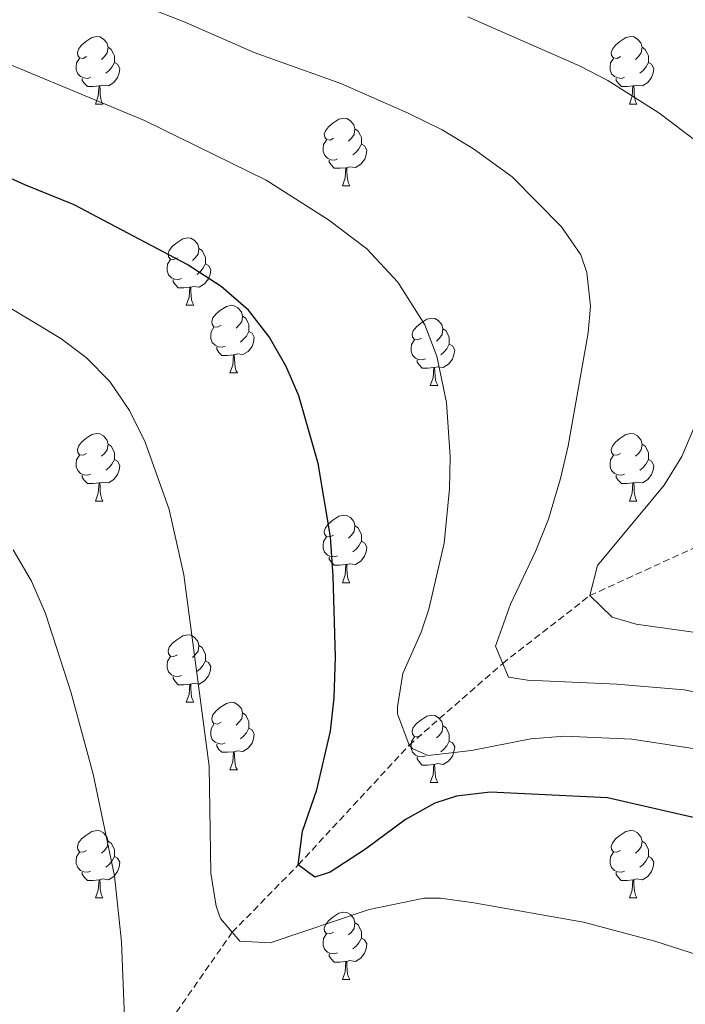
# Model space of a CAD drawing. Units: metres. Extents: x 562309 to 566791, y 4719065 to 4722076.
# Drawn here: x 564702 to 564801, y 4721429 to 4721575 of the extents above; entities that cross this region are included whole.
import ezdxf

# ---------------------------------------------------------------- set-up
doc = ezdxf.new("R2010")
doc.units = ezdxf.units.M
doc.header["$MEASUREMENT"] = 0
doc.linetypes.add('TRAZOSX2', pattern=[1.5, 1, -0.5])
for name, color, linetype, lineweight in [('Level 11', 142, 'TRAZOSX2', 13), ('Level 36', 19, 'Continuous', 40), ('Level 4', 36, 'Continuous', 30), ('Level 5', 36, 'Continuous', 0)]:
    doc.layers.add(name, color=color, linetype=linetype, lineweight=lineweight)

msp = doc.modelspace()

# ---------------------------------------------------------------- linework, layer by layer
at = {"layer": 'Level 11', "color": 142, "linetype": 'TRAZOSX2', "lineweight": 13}
msp.add_polyline3d([(564719.45, 4721418.95, 660.01), (564733.76, 4721439.43, 655.01), (564743.58, 4721449.46, 650.01), (564760.04, 4721467.24, 645.01), (564773.94, 4721479.39, 640.01), (564786.89, 4721489.48, 635.01), (564803.79, 4721497.21, 630.01), (564815.94, 4721500.29, 625.01), (564858.64, 4721517.5, 620.01), (564881.03, 4721521.17, 615.01), (564909.93, 4721527.51, 610.01), (564931.93, 4721540.92, 605.01), (564940.49, 4721559.4, 600.01), (564945.81, 4721599.8, 595.01), (564950.01, 4721616.52, 594.21), (564957.41, 4721630.12, 592.99), (564962.78, 4721638.84, 590.01), (564966.77, 4721651.32, 588.89), (564967.57, 4721662.68, 588.13), (564967.24, 4721673.89, 585.01), (564965.21, 4721700.76, 582.31)], dxfattribs=at)
at = {"layer": 'Level 36', "color": 92, "linetype": 'Continuous', "lineweight": 0}
for points in [[(564712.13, 4721569.58, 0.01), (564711.6, 4721569.32, 0.01), (564711.07, 4721569.38, 0.01), (564710.8, 4721569.74, 0.01), (564710.75, 4721570.17, 0.01), (564710.91, 4721570.69, 0.01), (564711.39, 4721571.28, 0.01), (564712.02, 4721571.82, 0.01), (564712.92, 4721572.4, 0.01), (564713.67, 4721572.56, 0.01), (564714.09, 4721572.5, 0.01), (564714.62, 4721572.19, 0.01), (564715.15, 4721571.6, 0.01), (564715.31, 4721570.96, 0.01), (564715.2, 4721570.12, 0.01), (564714.78, 4721569.58, 0.01), (564714.36, 4721569.16, 0.01)], [(564791.46, 4721569.58, 0.01), (564790.93, 4721569.32, 0.01), (564790.4, 4721569.38, 0.01), (564790.13, 4721569.74, 0.01), (564790.08, 4721570.17, 0.01), (564790.24, 4721570.69, 0.01), (564790.72, 4721571.28, 0.01), (564791.35, 4721571.82, 0.01), (564792.25, 4721572.4, 0.01), (564793, 4721572.56, 0.01), (564793.42, 4721572.5, 0.01), (564793.95, 4721572.19, 0.01), (564794.48, 4721571.6, 0.01), (564794.64, 4721570.96, 0.01), (564794.53, 4721570.12, 0.01), (564794.11, 4721569.58, 0.01), (564793.69, 4721569.16, 0.01)], [(564715.31, 4721570.96, 0.01), (564715.79, 4721570.65, 0.01), (564716.1, 4721570.01, 0.01), (564716.26, 4721569.69, 0.01), (564716.26, 4721569.11, 0.01), (564716.26, 4721568.68, 0.01), (564715.89, 4721568, 0.01), (564715.47, 4721567.52, 0.01), (564714.99, 4721567.1, 0.01)], [(564794.64, 4721570.96, 0.01), (564795.12, 4721570.65, 0.01), (564795.43, 4721570.01, 0.01), (564795.59, 4721569.69, 0.01), (564795.59, 4721569.11, 0.01), (564795.59, 4721568.68, 0.01), (564795.22, 4721568, 0.01), (564794.8, 4721567.52, 0.01), (564794.32, 4721567.1, 0.01)], [(564712.71, 4721566.5, 0.01), (564712.29, 4721566.34, 0.01), (564711.7, 4721566.4, 0.01), (564711.23, 4721566.62, 0.01), (564710.8, 4721567.04, 0.01), (564710.59, 4721567.62, 0.01), (564710.59, 4721568.04, 0.01), (564710.64, 4721568.63, 0.01), (564711.07, 4721569.32, 0.01)], [(564792.04, 4721566.5, 0.01), (564791.62, 4721566.34, 0.01), (564791.03, 4721566.4, 0.01), (564790.56, 4721566.62, 0.01), (564790.13, 4721567.04, 0.01), (564789.92, 4721567.62, 0.01), (564789.92, 4721568.04, 0.01), (564789.97, 4721568.63, 0.01), (564790.4, 4721569.32, 0.01)], [(564716.26, 4721568.68, 0.01), (564716.72, 4721568.44, 0.01), (564717.06, 4721567.82, 0.01), (564716.95, 4721567.1, 0.01), (564716.74, 4721566.46, 0.01), (564716.16, 4721565.72, 0.01), (564715.36, 4721565.24, 0.01), (564714.51, 4721565.34, 0.01), (564714.08, 4721565.21, 0.01)], [(564795.59, 4721568.68, 0.01), (564796.05, 4721568.44, 0.01), (564796.39, 4721567.82, 0.01), (564796.28, 4721567.1, 0.01), (564796.07, 4721566.46, 0.01), (564795.49, 4721565.72, 0.01), (564794.69, 4721565.24, 0.01), (564793.84, 4721565.34, 0.01), (564793.41, 4721565.21, 0.01)], [(564713.97, 4721565.21, 0.01), (564713.08, 4721565.12, 0.01), (564712.24, 4721565.12, 0.01), (564711.81, 4721565.56, 0.01), (564711.49, 4721566.03, 0.01), (564711.49, 4721566.34, 0.01)], [(564793.3, 4721565.21, 0.01), (564792.41, 4721565.12, 0.01), (564791.57, 4721565.12, 0.01), (564791.14, 4721565.56, 0.01), (564790.82, 4721566.03, 0.01), (564790.82, 4721566.34, 0.01)], [(564713.43, 4721562.52, 0.01), (564713.86, 4721563.68, 0.01), (564713.97, 4721565.21, 0.01), (564714.08, 4721565.21, 0.01), (564714.12, 4721564.62, 0.01), (564714.15, 4721563.94, 0.01), (564714.22, 4721563.32, 0.01), (564714.34, 4721562.92, 0.01), (564714.55, 4721562.52, 0.01)], [(564792.76, 4721562.52, 0.01), (564793.19, 4721563.68, 0.01), (564793.3, 4721565.21, 0.01), (564793.41, 4721565.21, 0.01), (564793.45, 4721564.62, 0.01), (564793.48, 4721563.94, 0.01), (564793.55, 4721563.32, 0.01), (564793.67, 4721562.92, 0.01), (564793.88, 4721562.52, 0.01)], [(564713.43, 4721562.52, 0.01), (564714.55, 4721562.52, 0.01)], [(564792.76, 4721562.52, 0.01), (564793.88, 4721562.52, 0.01)], [(564748.82, 4721557.44, 0.01), (564748.29, 4721557.18, 0.01), (564747.76, 4721557.24, 0.01), (564747.5, 4721557.6, 0.01), (564747.44, 4721558.03, 0.01), (564747.6, 4721558.55, 0.01), (564748.08, 4721559.14, 0.01), (564748.72, 4721559.68, 0.01), (564749.62, 4721560.26, 0.01), (564750.36, 4721560.42, 0.01), (564750.78, 4721560.36, 0.01), (564751.32, 4721560.05, 0.01), (564751.84, 4721559.46, 0.01), (564752, 4721558.82, 0.01), (564751.9, 4721557.98, 0.01), (564751.47, 4721557.44, 0.01), (564751.05, 4721557.02, 0.01)], [(564752, 4721558.82, 0.01), (564752.48, 4721558.51, 0.01), (564752.8, 4721557.87, 0.01), (564752.96, 4721557.55, 0.01), (564752.96, 4721556.97, 0.01), (564752.96, 4721556.54, 0.01), (564752.58, 4721555.86, 0.01), (564752.16, 4721555.38, 0.01), (564751.68, 4721554.96, 0.01)], [(564749.4, 4721554.36, 0.01), (564748.98, 4721554.2, 0.01), (564748.4, 4721554.26, 0.01), (564747.92, 4721554.48, 0.01), (564747.5, 4721554.9, 0.01), (564747.28, 4721555.48, 0.01), (564747.28, 4721555.9, 0.01), (564747.34, 4721556.49, 0.01), (564747.76, 4721557.18, 0.01)], [(564752.96, 4721556.54, 0.01), (564753.41, 4721556.3, 0.01), (564753.76, 4721555.68, 0.01), (564753.64, 4721554.96, 0.01), (564753.44, 4721554.32, 0.01), (564752.85, 4721553.58, 0.01), (564752.06, 4721553.1, 0.01), (564751.2, 4721553.2, 0.01), (564750.78, 4721553.07, 0.01)], [(564750.66, 4721553.07, 0.01), (564749.78, 4721552.98, 0.01), (564748.93, 4721552.98, 0.01), (564748.5, 4721553.42, 0.01), (564748.18, 4721553.89, 0.01), (564748.18, 4721554.2, 0.01)], [(564750.12, 4721550.38, 0.01), (564750.56, 4721551.54, 0.01), (564750.66, 4721553.07, 0.01), (564750.78, 4721553.07, 0.01), (564750.81, 4721552.48, 0.01), (564750.84, 4721551.8, 0.01), (564750.92, 4721551.18, 0.01), (564751.03, 4721550.78, 0.01), (564751.24, 4721550.38, 0.01)], [(564750.12, 4721550.38, 0.01), (564751.24, 4721550.38, 0.01)], [(564725.63, 4721539.68, 0.01), (564725.1, 4721539.41, 0.01), (564724.57, 4721539.47, 0.01), (564724.31, 4721539.84, 0.01), (564724.25, 4721540.26, 0.01), (564724.41, 4721540.78, 0.01), (564724.89, 4721541.38, 0.01), (564725.53, 4721541.91, 0.01), (564726.43, 4721542.49, 0.01), (564727.17, 4721542.65, 0.01), (564727.6, 4721542.6, 0.01), (564728.13, 4721542.28, 0.01), (564728.66, 4721541.7, 0.01), (564728.82, 4721541.06, 0.01), (564728.71, 4721540.21, 0.01), (564728.28, 4721539.68, 0.01), (564727.86, 4721539.25, 0.01)], [(564728.82, 4721541.06, 0.01), (564729.29, 4721540.74, 0.01), (564729.61, 4721540.1, 0.01), (564729.77, 4721539.78, 0.01), (564729.77, 4721539.2, 0.01), (564729.77, 4721538.78, 0.01), (564729.4, 4721538.09, 0.01), (564728.98, 4721537.61, 0.01), (564728.5, 4721537.19, 0.01)], [(564726.22, 4721536.6, 0.01), (564725.79, 4721536.44, 0.01), (564725.21, 4721536.5, 0.01), (564724.73, 4721536.71, 0.01), (564724.31, 4721537.13, 0.01), (564724.09, 4721537.72, 0.01), (564724.09, 4721538.14, 0.01), (564724.15, 4721538.72, 0.01), (564724.57, 4721539.41, 0.01)], [(564729.77, 4721538.78, 0.01), (564730.22, 4721538.53, 0.01), (564730.57, 4721537.91, 0.01), (564730.46, 4721537.19, 0.01), (564730.25, 4721536.55, 0.01), (564729.66, 4721535.81, 0.01), (564728.87, 4721535.33, 0.01), (564728.02, 4721535.43, 0.01), (564727.59, 4721535.3, 0.01)], [(564727.48, 4721535.3, 0.01), (564726.59, 4721535.22, 0.01), (564725.74, 4721535.22, 0.01), (564725.32, 4721535.65, 0.01), (564725, 4721536.12, 0.01), (564725, 4721536.44, 0.01)], [(564726.93, 4721532.62, 0.01), (564727.37, 4721533.78, 0.01), (564727.48, 4721535.3, 0.01), (564727.59, 4721535.3, 0.01), (564727.62, 4721534.72, 0.01), (564727.66, 4721534.03, 0.01), (564727.73, 4721533.42, 0.01), (564727.84, 4721533.02, 0.01), (564728.06, 4721532.62, 0.01)], [(564726.93, 4721532.62, 0.01), (564728.06, 4721532.62, 0.01)], [(564732.11, 4721529.64, 0.01), (564731.58, 4721529.38, 0.01), (564731.05, 4721529.43, 0.01), (564730.78, 4721529.8, 0.01), (564730.73, 4721530.23, 0.01), (564730.89, 4721530.75, 0.01), (564731.37, 4721531.34, 0.01), (564732, 4721531.87, 0.01), (564732.9, 4721532.46, 0.01), (564733.65, 4721532.62, 0.01), (564734.07, 4721532.56, 0.01), (564734.6, 4721532.25, 0.01), (564735.13, 4721531.66, 0.01), (564735.29, 4721531.02, 0.01), (564735.18, 4721530.17, 0.01), (564734.76, 4721529.64, 0.01), (564734.34, 4721529.22, 0.01)], [(564735.29, 4721531.02, 0.01), (564735.77, 4721530.71, 0.01), (564736.08, 4721530.07, 0.01), (564736.24, 4721529.75, 0.01), (564736.24, 4721529.17, 0.01), (564736.24, 4721528.74, 0.01), (564735.87, 4721528.05, 0.01), (564735.45, 4721527.57, 0.01), (564734.97, 4721527.15, 0.01)], [(564761.88, 4721527.74, 0.01), (564761.35, 4721527.47, 0.01), (564760.82, 4721527.53, 0.01), (564760.55, 4721527.9, 0.01), (564760.5, 4721528.32, 0.01), (564760.66, 4721528.84, 0.01), (564761.14, 4721529.44, 0.01), (564761.77, 4721529.97, 0.01), (564762.67, 4721530.55, 0.01), (564763.42, 4721530.71, 0.01), (564763.84, 4721530.66, 0.01), (564764.37, 4721530.34, 0.01), (564764.9, 4721529.76, 0.01), (564765.06, 4721529.12, 0.01), (564764.95, 4721528.27, 0.01), (564764.53, 4721527.74, 0.01), (564764.11, 4721527.31, 0.01)], [(564732.69, 4721526.56, 0.01), (564732.27, 4721526.4, 0.01), (564731.68, 4721526.46, 0.01), (564731.21, 4721526.67, 0.01), (564730.78, 4721527.1, 0.01), (564730.57, 4721527.68, 0.01), (564730.57, 4721528.1, 0.01), (564730.62, 4721528.69, 0.01), (564731.05, 4721529.38, 0.01)], [(564736.24, 4721528.74, 0.01), (564736.7, 4721528.49, 0.01), (564737.04, 4721527.88, 0.01), (564736.93, 4721527.15, 0.01), (564736.72, 4721526.51, 0.01), (564736.14, 4721525.77, 0.01), (564735.34, 4721525.29, 0.01), (564734.49, 4721525.4, 0.01), (564734.06, 4721525.27, 0.01)], [(564765.06, 4721529.12, 0.01), (564765.54, 4721528.8, 0.01), (564765.85, 4721528.16, 0.01), (564766.01, 4721527.84, 0.01), (564766.01, 4721527.26, 0.01), (564766.01, 4721526.84, 0.01), (564765.64, 4721526.15, 0.01), (564765.22, 4721525.67, 0.01), (564764.74, 4721525.25, 0.01)], [(564762.46, 4721524.66, 0.01), (564762.04, 4721524.5, 0.01), (564761.45, 4721524.56, 0.01), (564760.98, 4721524.77, 0.01), (564760.55, 4721525.19, 0.01), (564760.34, 4721525.78, 0.01), (564760.34, 4721526.2, 0.01), (564760.39, 4721526.78, 0.01), (564760.82, 4721527.47, 0.01)], [(564766.01, 4721526.84, 0.01), (564766.47, 4721526.59, 0.01), (564766.81, 4721525.97, 0.01), (564766.7, 4721525.25, 0.01), (564766.49, 4721524.61, 0.01), (564765.91, 4721523.87, 0.01), (564765.11, 4721523.39, 0.01), (564764.26, 4721523.49, 0.01), (564763.83, 4721523.36, 0.01)], [(564733.95, 4721525.27, 0.01), (564733.06, 4721525.18, 0.01), (564732.22, 4721525.18, 0.01), (564731.79, 4721525.61, 0.01), (564731.47, 4721526.09, 0.01), (564731.47, 4721526.4, 0.01)], [(564733.41, 4721522.58, 0.01), (564733.84, 4721523.74, 0.01), (564733.95, 4721525.27, 0.01), (564734.06, 4721525.27, 0.01), (564734.1, 4721524.68, 0.01), (564734.13, 4721524, 0.01), (564734.2, 4721523.38, 0.01), (564734.32, 4721522.98, 0.01), (564734.53, 4721522.58, 0.01)], [(564763.72, 4721523.36, 0.01), (564762.83, 4721523.28, 0.01), (564761.99, 4721523.28, 0.01), (564761.56, 4721523.71, 0.01), (564761.24, 4721524.18, 0.01), (564761.24, 4721524.5, 0.01)], [(564733.41, 4721522.58, 0.01), (564734.53, 4721522.58, 0.01)], [(564763.18, 4721520.68, 0.01), (564763.61, 4721521.84, 0.01), (564763.72, 4721523.36, 0.01), (564763.83, 4721523.36, 0.01), (564763.87, 4721522.78, 0.01), (564763.9, 4721522.09, 0.01), (564763.97, 4721521.48, 0.01), (564764.09, 4721521.08, 0.01), (564764.3, 4721520.68, 0.01)], [(564763.18, 4721520.68, 0.01), (564764.3, 4721520.68, 0.01)], [(564712.13, 4721510.59, 0.01), (564711.6, 4721510.33, 0.01), (564711.07, 4721510.38, 0.01), (564710.8, 4721510.75, 0.01), (564710.75, 4721511.18, 0.01), (564710.91, 4721511.7, 0.01), (564711.39, 4721512.29, 0.01), (564712.02, 4721512.82, 0.01), (564712.92, 4721513.41, 0.01), (564713.67, 4721513.57, 0.01), (564714.09, 4721513.51, 0.01), (564714.62, 4721513.2, 0.01), (564715.15, 4721512.61, 0.01), (564715.31, 4721511.97, 0.01), (564715.2, 4721511.12, 0.01), (564714.78, 4721510.59, 0.01), (564714.36, 4721510.17, 0.01)], [(564791.46, 4721510.59, 0.01), (564790.93, 4721510.33, 0.01), (564790.4, 4721510.38, 0.01), (564790.13, 4721510.75, 0.01), (564790.08, 4721511.18, 0.01), (564790.24, 4721511.7, 0.01), (564790.72, 4721512.29, 0.01), (564791.35, 4721512.82, 0.01), (564792.25, 4721513.41, 0.01), (564793, 4721513.57, 0.01), (564793.42, 4721513.51, 0.01), (564793.95, 4721513.2, 0.01), (564794.48, 4721512.61, 0.01), (564794.64, 4721511.97, 0.01), (564794.53, 4721511.12, 0.01), (564794.11, 4721510.59, 0.01), (564793.69, 4721510.17, 0.01)], [(564715.31, 4721511.97, 0.01), (564715.79, 4721511.66, 0.01), (564716.1, 4721511.02, 0.01), (564716.26, 4721510.7, 0.01), (564716.26, 4721510.12, 0.01), (564716.26, 4721509.69, 0.01), (564715.89, 4721509, 0.01), (564715.47, 4721508.52, 0.01), (564714.99, 4721508.1, 0.01)], [(564794.64, 4721511.97, 0.01), (564795.12, 4721511.66, 0.01), (564795.43, 4721511.02, 0.01), (564795.59, 4721510.7, 0.01), (564795.59, 4721510.12, 0.01), (564795.59, 4721509.69, 0.01), (564795.22, 4721509, 0.01), (564794.8, 4721508.52, 0.01), (564794.32, 4721508.1, 0.01)], [(564712.71, 4721507.51, 0.01), (564712.29, 4721507.35, 0.01), (564711.7, 4721507.41, 0.01), (564711.23, 4721507.62, 0.01), (564710.8, 4721508.05, 0.01), (564710.59, 4721508.63, 0.01), (564710.59, 4721509.05, 0.01), (564710.64, 4721509.64, 0.01), (564711.07, 4721510.33, 0.01)], [(564716.26, 4721509.69, 0.01), (564716.72, 4721509.44, 0.01), (564717.06, 4721508.83, 0.01), (564716.95, 4721508.1, 0.01), (564716.74, 4721507.46, 0.01), (564716.16, 4721506.72, 0.01), (564715.36, 4721506.24, 0.01), (564714.51, 4721506.35, 0.01), (564714.08, 4721506.22, 0.01)], [(564792.04, 4721507.51, 0.01), (564791.62, 4721507.35, 0.01), (564791.03, 4721507.41, 0.01), (564790.56, 4721507.62, 0.01), (564790.13, 4721508.05, 0.01), (564789.92, 4721508.63, 0.01), (564789.92, 4721509.05, 0.01), (564789.97, 4721509.64, 0.01), (564790.4, 4721510.33, 0.01)], [(564795.59, 4721509.69, 0.01), (564796.05, 4721509.44, 0.01), (564796.39, 4721508.83, 0.01), (564796.28, 4721508.1, 0.01), (564796.07, 4721507.46, 0.01), (564795.49, 4721506.72, 0.01), (564794.69, 4721506.24, 0.01), (564793.84, 4721506.35, 0.01), (564793.41, 4721506.22, 0.01)], [(564713.97, 4721506.22, 0.01), (564713.08, 4721506.13, 0.01), (564712.24, 4721506.13, 0.01), (564711.81, 4721506.56, 0.01), (564711.49, 4721507.04, 0.01), (564711.49, 4721507.35, 0.01)], [(564713.43, 4721503.53, 0.01), (564713.86, 4721504.69, 0.01), (564713.97, 4721506.22, 0.01), (564714.08, 4721506.22, 0.01), (564714.12, 4721505.63, 0.01), (564714.15, 4721504.95, 0.01), (564714.22, 4721504.33, 0.01), (564714.34, 4721503.93, 0.01), (564714.55, 4721503.53, 0.01)], [(564793.3, 4721506.22, 0.01), (564792.41, 4721506.13, 0.01), (564791.57, 4721506.13, 0.01), (564791.14, 4721506.56, 0.01), (564790.82, 4721507.04, 0.01), (564790.82, 4721507.35, 0.01)], [(564792.76, 4721503.53, 0.01), (564793.19, 4721504.69, 0.01), (564793.3, 4721506.22, 0.01), (564793.41, 4721506.22, 0.01), (564793.45, 4721505.63, 0.01), (564793.48, 4721504.95, 0.01), (564793.55, 4721504.33, 0.01), (564793.67, 4721503.93, 0.01), (564793.88, 4721503.53, 0.01)], [(564713.43, 4721503.53, 0.01), (564714.55, 4721503.53, 0.01)], [(564792.76, 4721503.53, 0.01), (564793.88, 4721503.53, 0.01)], [(564748.82, 4721498.45, 0.01), (564748.29, 4721498.19, 0.01), (564747.76, 4721498.24, 0.01), (564747.49, 4721498.61, 0.01), (564747.44, 4721499.04, 0.01), (564747.6, 4721499.56, 0.01), (564748.08, 4721500.15, 0.01), (564748.71, 4721500.68, 0.01), (564749.61, 4721501.27, 0.01), (564750.36, 4721501.43, 0.01), (564750.78, 4721501.37, 0.01), (564751.31, 4721501.06, 0.01), (564751.84, 4721500.47, 0.01), (564752, 4721499.83, 0.01), (564751.89, 4721498.98, 0.01), (564751.47, 4721498.45, 0.01), (564751.05, 4721498.03, 0.01)], [(564752, 4721499.83, 0.01), (564752.48, 4721499.52, 0.01), (564752.79, 4721498.88, 0.01), (564752.95, 4721498.56, 0.01), (564752.95, 4721497.98, 0.01), (564752.95, 4721497.55, 0.01), (564752.58, 4721496.86, 0.01), (564752.16, 4721496.38, 0.01), (564751.68, 4721495.96, 0.01)], [(564749.4, 4721495.37, 0.01), (564748.98, 4721495.21, 0.01), (564748.39, 4721495.27, 0.01), (564747.92, 4721495.48, 0.01), (564747.49, 4721495.91, 0.01), (564747.28, 4721496.49, 0.01), (564747.28, 4721496.91, 0.01), (564747.33, 4721497.5, 0.01), (564747.76, 4721498.19, 0.01)], [(564752.95, 4721497.55, 0.01), (564753.41, 4721497.3, 0.01), (564753.75, 4721496.69, 0.01), (564753.64, 4721495.96, 0.01), (564753.43, 4721495.32, 0.01), (564752.85, 4721494.58, 0.01), (564752.05, 4721494.1, 0.01), (564751.2, 4721494.21, 0.01), (564750.77, 4721494.08, 0.01)], [(564750.66, 4721494.08, 0.01), (564749.77, 4721493.99, 0.01), (564748.93, 4721493.99, 0.01), (564748.5, 4721494.42, 0.01), (564748.18, 4721494.9, 0.01), (564748.18, 4721495.21, 0.01)], [(564750.12, 4721491.39, 0.01), (564750.55, 4721492.55, 0.01), (564750.66, 4721494.08, 0.01), (564750.77, 4721494.08, 0.01), (564750.81, 4721493.49, 0.01), (564750.84, 4721492.81, 0.01), (564750.91, 4721492.19, 0.01), (564751.03, 4721491.79, 0.01), (564751.24, 4721491.39, 0.01)], [(564750.12, 4721491.39, 0.01), (564751.24, 4721491.39, 0.01)], [(564725.63, 4721480.68, 0.01), (564725.1, 4721480.42, 0.01), (564724.57, 4721480.47, 0.01), (564724.31, 4721480.84, 0.01), (564724.25, 4721481.27, 0.01), (564724.41, 4721481.79, 0.01), (564724.89, 4721482.38, 0.01), (564725.53, 4721482.91, 0.01), (564726.43, 4721483.5, 0.01), (564727.17, 4721483.66, 0.01), (564727.6, 4721483.6, 0.01), (564728.13, 4721483.29, 0.01), (564728.66, 4721482.7, 0.01), (564728.82, 4721482.06, 0.01), (564728.71, 4721481.21, 0.01), (564728.28, 4721480.68, 0.01), (564727.86, 4721480.26, 0.01)], [(564728.82, 4721482.06, 0.01), (564729.29, 4721481.75, 0.01), (564729.61, 4721481.11, 0.01), (564729.77, 4721480.79, 0.01), (564729.77, 4721480.21, 0.01), (564729.77, 4721479.78, 0.01), (564729.4, 4721479.09, 0.01), (564728.98, 4721478.61, 0.01), (564728.5, 4721478.19, 0.01)], [(564726.22, 4721477.6, 0.01), (564725.79, 4721477.44, 0.01), (564725.21, 4721477.5, 0.01), (564724.73, 4721477.71, 0.01), (564724.31, 4721478.14, 0.01), (564724.09, 4721478.72, 0.01), (564724.09, 4721479.14, 0.01), (564724.15, 4721479.73, 0.01), (564724.57, 4721480.42, 0.01)], [(564729.77, 4721479.78, 0.01), (564730.22, 4721479.53, 0.01), (564730.57, 4721478.92, 0.01), (564730.46, 4721478.19, 0.01), (564730.25, 4721477.55, 0.01), (564729.66, 4721476.81, 0.01), (564728.87, 4721476.33, 0.01), (564728.02, 4721476.44, 0.01), (564727.59, 4721476.31, 0.01)], [(564727.48, 4721476.31, 0.01), (564726.59, 4721476.22, 0.01), (564725.74, 4721476.22, 0.01), (564725.32, 4721476.65, 0.01), (564725, 4721477.13, 0.01), (564725, 4721477.44, 0.01)], [(564726.93, 4721473.62, 0.01), (564727.37, 4721474.78, 0.01), (564727.48, 4721476.31, 0.01), (564727.59, 4721476.31, 0.01), (564727.62, 4721475.72, 0.01), (564727.66, 4721475.04, 0.01), (564727.73, 4721474.42, 0.01), (564727.84, 4721474.02, 0.01), (564728.06, 4721473.62, 0.01)], [(564726.93, 4721473.62, 0.01), (564728.06, 4721473.62, 0.01)], [(564732.11, 4721470.65, 0.01), (564731.58, 4721470.38, 0.01), (564731.05, 4721470.44, 0.01), (564730.78, 4721470.81, 0.01), (564730.73, 4721471.23, 0.01), (564730.89, 4721471.75, 0.01), (564731.37, 4721472.35, 0.01), (564732, 4721472.88, 0.01), (564732.9, 4721473.46, 0.01), (564733.65, 4721473.62, 0.01), (564734.07, 4721473.57, 0.01), (564734.6, 4721473.25, 0.01), (564735.13, 4721472.67, 0.01), (564735.29, 4721472.03, 0.01), (564735.18, 4721471.18, 0.01), (564734.76, 4721470.65, 0.01), (564734.34, 4721470.22, 0.01)], [(564735.29, 4721472.03, 0.01), (564735.77, 4721471.71, 0.01), (564736.08, 4721471.07, 0.01), (564736.24, 4721470.75, 0.01), (564736.24, 4721470.17, 0.01), (564736.24, 4721469.75, 0.01), (564735.87, 4721469.06, 0.01), (564735.45, 4721468.58, 0.01), (564734.97, 4721468.16, 0.01)], [(564761.88, 4721468.74, 0.01), (564761.35, 4721468.48, 0.01), (564760.82, 4721468.53, 0.01), (564760.55, 4721468.9, 0.01), (564760.5, 4721469.33, 0.01), (564760.66, 4721469.85, 0.01), (564761.14, 4721470.44, 0.01), (564761.77, 4721470.97, 0.01), (564762.67, 4721471.56, 0.01), (564763.42, 4721471.72, 0.01), (564763.84, 4721471.66, 0.01), (564764.37, 4721471.35, 0.01), (564764.9, 4721470.76, 0.01), (564765.06, 4721470.12, 0.01), (564764.95, 4721469.27, 0.01), (564764.53, 4721468.74, 0.01), (564764.11, 4721468.32, 0.01)], [(564732.69, 4721467.57, 0.01), (564732.27, 4721467.41, 0.01), (564731.68, 4721467.47, 0.01), (564731.21, 4721467.68, 0.01), (564730.78, 4721468.1, 0.01), (564730.57, 4721468.69, 0.01), (564730.57, 4721469.11, 0.01), (564730.62, 4721469.69, 0.01), (564731.05, 4721470.38, 0.01)], [(564736.24, 4721469.75, 0.01), (564736.7, 4721469.5, 0.01), (564737.04, 4721468.88, 0.01), (564736.93, 4721468.16, 0.01), (564736.72, 4721467.52, 0.01), (564736.14, 4721466.78, 0.01), (564735.34, 4721466.3, 0.01), (564734.49, 4721466.4, 0.01), (564734.06, 4721466.27, 0.01)], [(564765.06, 4721470.12, 0.01), (564765.54, 4721469.81, 0.01), (564765.85, 4721469.17, 0.01), (564766.01, 4721468.85, 0.01), (564766.01, 4721468.27, 0.01), (564766.01, 4721467.84, 0.01), (564765.64, 4721467.15, 0.01), (564765.22, 4721466.67, 0.01), (564764.74, 4721466.25, 0.01)], [(564762.46, 4721465.66, 0.01), (564762.04, 4721465.5, 0.01), (564761.45, 4721465.56, 0.01), (564760.98, 4721465.77, 0.01), (564760.55, 4721466.2, 0.01), (564760.34, 4721466.78, 0.01), (564760.34, 4721467.2, 0.01), (564760.39, 4721467.79, 0.01), (564760.82, 4721468.48, 0.01)], [(564733.95, 4721466.27, 0.01), (564733.06, 4721466.19, 0.01), (564732.22, 4721466.19, 0.01), (564731.79, 4721466.62, 0.01), (564731.47, 4721467.09, 0.01), (564731.47, 4721467.41, 0.01)], [(564766.01, 4721467.84, 0.01), (564766.47, 4721467.59, 0.01), (564766.81, 4721466.98, 0.01), (564766.7, 4721466.25, 0.01), (564766.49, 4721465.61, 0.01), (564765.91, 4721464.87, 0.01), (564765.11, 4721464.39, 0.01), (564764.26, 4721464.5, 0.01), (564763.83, 4721464.37, 0.01)], [(564733.41, 4721463.59, 0.01), (564733.84, 4721464.75, 0.01), (564733.95, 4721466.27, 0.01), (564734.06, 4721466.27, 0.01), (564734.1, 4721465.69, 0.01), (564734.13, 4721465, 0.01), (564734.2, 4721464.39, 0.01), (564734.32, 4721463.99, 0.01), (564734.53, 4721463.59, 0.01)], [(564763.72, 4721464.37, 0.01), (564762.83, 4721464.28, 0.01), (564761.99, 4721464.28, 0.01), (564761.56, 4721464.71, 0.01), (564761.24, 4721465.19, 0.01), (564761.24, 4721465.5, 0.01)], [(564733.41, 4721463.59, 0.01), (564734.53, 4721463.59, 0.01)], [(564763.18, 4721461.68, 0.01), (564763.61, 4721462.84, 0.01), (564763.72, 4721464.37, 0.01), (564763.83, 4721464.37, 0.01), (564763.87, 4721463.78, 0.01), (564763.9, 4721463.1, 0.01), (564763.97, 4721462.48, 0.01), (564764.09, 4721462.08, 0.01), (564764.3, 4721461.68, 0.01)], [(564763.18, 4721461.68, 0.01), (564764.3, 4721461.68, 0.01)], [(564712.13, 4721451.6, 0.01), (564711.6, 4721451.34, 0.01), (564711.07, 4721451.39, 0.01), (564710.8, 4721451.76, 0.01), (564710.75, 4721452.19, 0.01), (564710.91, 4721452.71, 0.01), (564711.39, 4721453.3, 0.01), (564712.02, 4721453.83, 0.01), (564712.92, 4721454.42, 0.01), (564713.67, 4721454.58, 0.01), (564714.09, 4721454.52, 0.01), (564714.62, 4721454.21, 0.01), (564715.15, 4721453.62, 0.01), (564715.31, 4721452.98, 0.01), (564715.2, 4721452.13, 0.01), (564714.78, 4721451.6, 0.01), (564714.36, 4721451.18, 0.01)], [(564791.46, 4721451.6, 0.01), (564790.92, 4721451.34, 0.01), (564790.4, 4721451.39, 0.01), (564790.13, 4721451.76, 0.01), (564790.08, 4721452.18, 0.01), (564790.24, 4721452.7, 0.01), (564790.72, 4721453.3, 0.01), (564791.35, 4721453.83, 0.01), (564792.25, 4721454.42, 0.01), (564793, 4721454.58, 0.01), (564793.42, 4721454.52, 0.01), (564793.95, 4721454.2, 0.01), (564794.48, 4721453.62, 0.01), (564794.64, 4721452.98, 0.01), (564794.53, 4721452.13, 0.01), (564794.1, 4721451.6, 0.01), (564793.68, 4721451.18, 0.01)], [(564715.31, 4721452.98, 0.01), (564715.79, 4721452.67, 0.01), (564716.1, 4721452.03, 0.01), (564716.26, 4721451.71, 0.01), (564716.26, 4721451.13, 0.01), (564716.26, 4721450.7, 0.01), (564715.89, 4721450.01, 0.01), (564715.47, 4721449.53, 0.01), (564714.99, 4721449.11, 0.01)], [(564794.64, 4721452.98, 0.01), (564795.12, 4721452.66, 0.01), (564795.43, 4721452.02, 0.01), (564795.59, 4721451.7, 0.01), (564795.59, 4721451.12, 0.01), (564795.59, 4721450.7, 0.01), (564795.22, 4721450.01, 0.01), (564794.8, 4721449.53, 0.01), (564794.32, 4721449.11, 0.01)], [(564712.71, 4721448.52, 0.01), (564712.29, 4721448.36, 0.01), (564711.7, 4721448.42, 0.01), (564711.23, 4721448.63, 0.01), (564710.8, 4721449.06, 0.01), (564710.59, 4721449.64, 0.01), (564710.59, 4721450.06, 0.01), (564710.64, 4721450.65, 0.01), (564711.07, 4721451.34, 0.01)], [(564716.26, 4721450.7, 0.01), (564716.72, 4721450.45, 0.01), (564717.06, 4721449.84, 0.01), (564716.95, 4721449.11, 0.01), (564716.74, 4721448.47, 0.01), (564716.16, 4721447.73, 0.01), (564715.36, 4721447.25, 0.01), (564714.51, 4721447.36, 0.01), (564714.08, 4721447.23, 0.01)], [(564792.04, 4721448.52, 0.01), (564791.62, 4721448.36, 0.01), (564791.03, 4721448.42, 0.01), (564790.56, 4721448.63, 0.01), (564790.13, 4721449.06, 0.01), (564789.92, 4721449.64, 0.01), (564789.92, 4721450.06, 0.01), (564789.97, 4721450.64, 0.01), (564790.4, 4721451.34, 0.01)], [(564795.59, 4721450.7, 0.01), (564796.04, 4721450.45, 0.01), (564796.39, 4721449.84, 0.01), (564796.28, 4721449.11, 0.01), (564796.07, 4721448.47, 0.01), (564795.48, 4721447.73, 0.01), (564794.69, 4721447.25, 0.01), (564793.84, 4721447.36, 0.01), (564793.41, 4721447.22, 0.01)], [(564713.97, 4721447.23, 0.01), (564713.08, 4721447.14, 0.01), (564712.24, 4721447.14, 0.01), (564711.81, 4721447.57, 0.01), (564711.49, 4721448.05, 0.01), (564711.49, 4721448.36, 0.01)], [(564793.3, 4721447.22, 0.01), (564792.41, 4721447.14, 0.01), (564791.56, 4721447.14, 0.01), (564791.14, 4721447.57, 0.01), (564790.82, 4721448.04, 0.01), (564790.82, 4721448.36, 0.01)], [(564713.43, 4721444.54, 0.01), (564713.86, 4721445.7, 0.01), (564713.97, 4721447.23, 0.01), (564714.08, 4721447.23, 0.01), (564714.12, 4721446.64, 0.01), (564714.15, 4721445.96, 0.01), (564714.22, 4721445.34, 0.01), (564714.34, 4721444.94, 0.01), (564714.55, 4721444.54, 0.01)], [(564792.76, 4721444.54, 0.01), (564793.19, 4721445.7, 0.01), (564793.3, 4721447.22, 0.01), (564793.41, 4721447.22, 0.01), (564793.44, 4721446.64, 0.01), (564793.48, 4721445.96, 0.01), (564793.55, 4721445.34, 0.01), (564793.66, 4721444.94, 0.01), (564793.88, 4721444.54, 0.01)], [(564713.43, 4721444.54, 0.01), (564714.55, 4721444.54, 0.01)], [(564792.76, 4721444.54, 0.01), (564793.88, 4721444.54, 0.01)], [(564748.82, 4721439.46, 0.01), (564748.29, 4721439.2, 0.01), (564747.76, 4721439.25, 0.01), (564747.49, 4721439.62, 0.01), (564747.44, 4721440.04, 0.01), (564747.6, 4721440.56, 0.01), (564748.08, 4721441.16, 0.01), (564748.71, 4721441.69, 0.01), (564749.61, 4721442.28, 0.01), (564750.36, 4721442.44, 0.01), (564750.78, 4721442.38, 0.01), (564751.31, 4721442.06, 0.01), (564751.84, 4721441.48, 0.01), (564752, 4721440.84, 0.01), (564751.89, 4721439.99, 0.01), (564751.47, 4721439.46, 0.01), (564751.05, 4721439.04, 0.01)], [(564752, 4721440.84, 0.01), (564752.48, 4721440.52, 0.01), (564752.79, 4721439.88, 0.01), (564752.95, 4721439.56, 0.01), (564752.95, 4721438.98, 0.01), (564752.95, 4721438.56, 0.01), (564752.58, 4721437.87, 0.01), (564752.16, 4721437.39, 0.01), (564751.68, 4721436.97, 0.01)], [(564749.4, 4721436.38, 0.01), (564748.98, 4721436.22, 0.01), (564748.39, 4721436.28, 0.01), (564747.92, 4721436.49, 0.01), (564747.49, 4721436.92, 0.01), (564747.28, 4721437.5, 0.01), (564747.28, 4721437.92, 0.01), (564747.33, 4721438.5, 0.01), (564747.76, 4721439.2, 0.01)], [(564752.95, 4721438.56, 0.01), (564753.41, 4721438.31, 0.01), (564753.75, 4721437.7, 0.01), (564753.64, 4721436.97, 0.01), (564753.43, 4721436.33, 0.01), (564752.85, 4721435.59, 0.01), (564752.05, 4721435.11, 0.01), (564751.2, 4721435.22, 0.01), (564750.77, 4721435.08, 0.01)], [(564750.66, 4721435.08, 0.01), (564749.77, 4721435, 0.01), (564748.93, 4721435, 0.01), (564748.5, 4721435.43, 0.01), (564748.18, 4721435.9, 0.01), (564748.18, 4721436.22, 0.01)], [(564750.12, 4721432.4, 0.01), (564750.55, 4721433.56, 0.01), (564750.66, 4721435.08, 0.01), (564750.77, 4721435.08, 0.01), (564750.81, 4721434.5, 0.01), (564750.84, 4721433.82, 0.01), (564750.91, 4721433.2, 0.01), (564751.03, 4721432.8, 0.01), (564751.24, 4721432.4, 0.01)], [(564750.12, 4721432.4, 0.01), (564751.24, 4721432.4, 0.01)]]:
    msp.add_polyline3d(points, dxfattribs=at)
at = {"layer": 'Level 4', "color": 36, "linetype": 'Continuous', "lineweight": 30}
msp.add_polyline3d([(564811.09, 4721454.47, 650.01), (564789.49, 4721459.4, 650.01), (564772.08, 4721460.28, 650.01), (564767.09, 4721459.64, 650.01), (564763.88, 4721458.63, 650.01), (564759.49, 4721456.2, 650.01), (564753.57, 4721451.8, 650.01), (564748.29, 4721448.36, 650.01), (564746.01, 4721447.64, 650.01), (564743.58, 4721449.46, 650.01), (564744.21, 4721454.44, 650.01), (564746.33, 4721460.6, 650.01), (564748.34, 4721469.31, 650.01), (564748.89, 4721474.28, 650.01), (564749.09, 4721480.36, 650.01), (564748.77, 4721492.36, 650.01), (564748.35, 4721498.21, 650.01), (564746.53, 4721509.12, 650.01), (564743.65, 4721519.16, 650.01), (564741.76, 4721523.51, 650.01), (564739.25, 4721527.94, 650.01), (564736.17, 4721531.88, 650.01), (564732.13, 4721535.4, 650.01), (564727.09, 4721538.68, 650.01), (564710.29, 4721547.56, 650.01), (564702.93, 4721550.52, 650.01), (564688.58, 4721557.01, 650.01)], dxfattribs=at)
at = {"layer": 'Level 5', "color": 36, "linetype": 'Continuous', "lineweight": 0}
for points in [[(564698.02, 4721585.96, 640.01), (564726.6, 4721574.76, 640.01), (564737.03, 4721570.18, 640.01), (564749.89, 4721565.56, 640.01), (564759.89, 4721561.16, 640.01), (564764.93, 4721558.68, 640.01), (564769.61, 4721555.88, 640.01), (564775.33, 4721551.72, 640.01), (564782.69, 4721544.28, 640.01), (564785.54, 4721540.1, 640.01), (564786.45, 4721537.48, 640.01), (564786.99, 4721532.47, 640.01), (564786.65, 4721528.52, 640.01), (564783.69, 4721511.72, 640.01), (564782.53, 4721506.86, 640.01), (564780.73, 4721500.84, 640.01), (564778.81, 4721496.04, 640.01), (564775.09, 4721488.2, 640.01), (564772.85, 4721481.96, 640.01), (564774.8, 4721477.36, 640.01), (564777.65, 4721476.92, 640.01), (564790.92, 4721476.32, 640.01), (564800.89, 4721475.47, 640.01), (564827.26, 4721470.09, 640.01)], [(564768.77, 4721575.48, 635.01), (564785.43, 4721568.18, 635.01), (564789.57, 4721566.04, 635.01), (564797.13, 4721561.24, 635.01), (564803.05, 4721556.76, 635.01)], [(564693.3, 4721571.49, 645.01), (564720.71, 4721560.08, 645.01), (564738.82, 4721551.22, 645.01), (564748.05, 4721545.32, 645.01), (564753.77, 4721541, 645.01), (564758.37, 4721536.04, 645.01), (564762.37, 4721529.72, 645.01), (564764.17, 4721525.05, 645.01), (564765.61, 4721518.15, 645.01), (564766.14, 4721510.08, 645.01), (564766.05, 4721505.32, 645.01), (564765.25, 4721497.24, 645.01), (564762.95, 4721487.46, 645.01), (564761.85, 4721484.04, 645.01), (564759.09, 4721477.88, 645.01), (564758.3, 4721472.92, 645.01), (564758.33, 4721471.88, 645.01), (564760.04, 4721467.24, 645.01), (564760.57, 4721466.68, 645.01), (564762.89, 4721465.72, 645.01), (564769.33, 4721466.44, 645.01), (564778.13, 4721468.2, 645.01), (564783.11, 4721468.58, 645.01), (564793.14, 4721468.15, 645.01), (564805.18, 4721466.29, 645.01)], [(564878.894, 4721418.9984, 655.01), (564823.5743, 4721429.4544, 655.01), (564796.525, 4721438.1176, 655.01), (564785.9252, 4721440.9188, 655.01), (564769.6652, 4721443.7905, 655.01), (564764.7252, 4721444.521, 655.01), (564762.2851, 4721444.5213, 655.01), (564754.0946, 4721442.8419, 655.01), (564739.4134, 4721437.883, 655.01), (564734.8933, 4721438.1235, 655.01), (564732.0138, 4721441.4839, 655.01), (564731.3841, 4721443.2941, 655.01), (564730.5749, 4721448.2045, 655.01), (564730.3275, 4721464.1156, 655.01), (564726.572, 4721492.5378, 655.01), (564724.4036, 4721502.2887, 655.01), (564720.8451, 4721512.2796, 655.01), (564718.4858, 4721517.0002, 655.01), (564715.5765, 4721521.2707, 655.01), (564712.047, 4721524.8413, 655.01), (564708.2873, 4721527.6819, 655.01), (564699.6079, 4721532.923, 655.01)], [(564804.14, 4721518.56, 635.01), (564800.57, 4721510.12, 635.01), (564797.95, 4721505.86, 635.01), (564788.05, 4721493.96, 635.01), (564786.89, 4721489.48, 635.01), (564790.21, 4721486.28, 635.01), (564793.77, 4721485.24, 635.01), (564813.58, 4721482.44, 635.01)], [(564717.9702, 4721421.724, 660.01), (564717.3328, 4721438.0351, 660.01), (564716.2944, 4721447.8359, 660.01), (564713.1268, 4721462.9372, 660.01), (564709.7787, 4721475.1883, 660.01), (564706.0305, 4721486.8094, 660.01), (564703.9313, 4721491.6399, 660.01), (564701.202, 4721496.2705, 660.01)]]:
    msp.add_polyline3d(points, dxfattribs=at)

doc.saveas('drawing.dxf')
